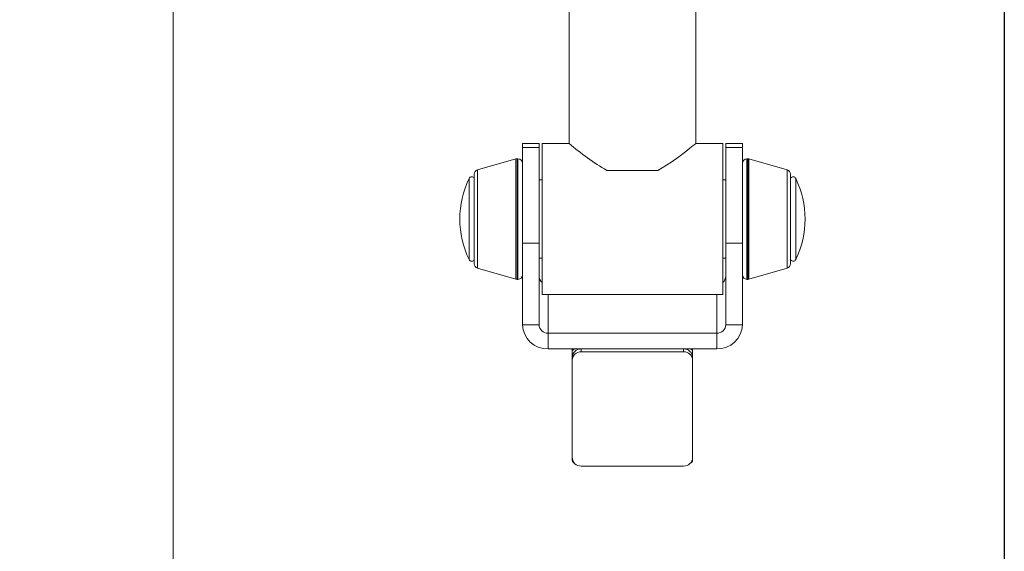
# Model space of a CAD drawing. Units: millimetres. Extents: x 0 to 420, y 0 to 297.
# Drawn here: x 343 to 376, y 133 to 151 of the extents above; entities that cross this region are included whole.
import ezdxf

# ---------------------------------------------------------------- set-up
doc = ezdxf.new("R2010")
doc.units = ezdxf.units.MM
doc.layers.add('FORMAT', color=7, linetype='Continuous')
doc.styles.add('SLDTEXTSTYLE0', font='仿宋_GB2312')
doc.dimstyles.new('SLDDIMSTYLE0', dxfattribs={"dimtxt": 3.5, "dimasz": 3.302, "dimexe": 0, "dimexo": 0.0625, "dimgap": 0.875, "dimtad": 2, "dimdec": 0, "dimlfac": 10, "dimrnd": 1e-09, "dimzin": 12, "dimdsep": 46, "dimtxsty": 'SLDTEXTSTYLE0', "dimsah": 1, "dimcen": 0.09, "dimadec": 0, "dimazin": 3, "dimtfac": 1, "dimtofl": 0, "dimtmove": 0, "dimatfit": 3, "dimfxl": 1, "dimfrac": 2, "dimtolj": 1, "dimtzin": 12, "dimarcsym": 0})

# ---------------------------------------------------------------- blocks, each defined once
blk = doc.blocks.new('_D_3')
at = {"layer": 'FORMAT'}
for p, q in [((311.826, 274.268), (311.826, 99.065)), ((375.95, 274.558), (375.95, 99.065)), ((311.826, 100.065), (375.95, 100.065))]:
    blk.add_line(p, q, dxfattribs=at)
for points in [[(311.826, 100.065), (315.128, 99.557), (315.128, 100.573)], [(375.95, 100.065), (372.648, 100.573), (372.648, 99.557)]]:
    blk.add_solid(points, dxfattribs=at)
at = {"layer": 'FORMAT', "insert": (339.745, 104.577, 0.01), "char_height": 3.5, "attachment_point": 1, "style": 'SLDTEXTSTYLE0'}
blk.add_mtext('641', dxfattribs=at)

msp = doc.modelspace()

# ---------------------------------------------------------------- linework, layer by layer
at = {"color": 7, "linetype": 'Continuous', "lineweight": 15}
for p, q in [((361.5041, 205.0029), (361.5041, 146.5035)), ((365.7041, 146.5035), (365.7041, 205.0029)), ((348.3541, 127.6028), (348.3541, 157.6029)), ((360.5041, 146.5035), (359.9541, 146.5035)), ((359.9541, 146.3705), (359.9541, 146.5035)), ((360.5041, 146.5035), (360.5041, 146.3705)), ((361.5042, 146.5035), (360.6041, 146.5035)), ((360.6041, 144.0146), (360.6041, 146.5035)), ((366.6041, 146.5035), (365.7041, 146.5035)), ((366.6041, 144.0146), (366.6041, 146.5035)), ((367.2541, 146.5035), (366.7041, 146.5035)), ((366.7041, 146.3705), (366.7041, 146.5035)), ((367.2541, 146.5035), (367.2541, 146.3705)), ((360.5041, 146.3705), (359.9541, 146.3705)), ((359.9541, 143.1989), (359.9541, 146.3705)), ((360.5041, 146.3705), (360.5041, 143.1989)), ((367.2541, 146.3705), (366.7041, 146.3705)), ((366.7041, 143.1989), (366.7041, 146.3705)), ((367.2541, 146.3705), (367.2541, 143.1989)), ((359.7339, 145.9977), (358.4629, 145.6346)), ((359.8041, 146.0035), (359.7751, 146.0035)), ((367.4331, 146.0035), (367.4041, 146.0035)), ((368.7453, 145.6346), (367.4743, 145.9977)), ((358.3541, 145.4903), (358.3541, 142.5166)), ((362.7556, 145.612), (364.4527, 145.612)), ((368.8541, 144.0035), (368.8541, 145.4903)), ((360.6041, 145.3035), (360.5041, 145.3035)), ((366.7041, 145.3035), (366.6041, 145.3035)), ((360.6041, 141.5035), (360.6041, 144.0146)), ((366.6041, 141.5035), (366.6041, 144.0146)), ((368.8541, 142.5166), (368.8541, 144.0035)), ((360.5041, 143.1989), (359.9541, 143.1989)), ((359.9541, 140.5005), (359.9541, 143.1989)), ((360.5041, 140.5005), (360.5041, 143.1989)), ((367.2541, 143.1989), (366.7041, 143.1989)), ((366.7041, 143.1989), (366.7041, 140.5005)), ((367.2541, 143.1989), (367.2541, 140.5005)), ((360.5041, 142.7035), (360.6041, 142.7035)), ((366.6041, 142.7035), (366.7041, 142.7035)), ((358.4629, 142.3724), (359.7339, 142.0093)), ((367.4743, 142.0093), (368.7453, 142.3724)), ((359.7751, 142.0035), (359.8041, 142.0035)), ((367.4041, 142.0035), (367.4331, 142.0035)), ((360.6041, 141.5035), (366.6041, 141.5035)), ((359.9541, 140.5005), (360.5041, 140.5005)), ((366.7041, 140.5005), (367.2541, 140.5005)), ((360.8041, 140.2165), (360.8041, 139.6958)), ((366.4041, 140.2165), (360.8041, 140.2165)), ((366.4041, 139.6958), (366.4041, 140.2165)), ((366.4041, 139.6958), (360.8041, 139.6958)), ((361.6041, 139.6958), (361.6041, 139.6011)), ((361.6041, 139.4117), (361.6041, 139.6011)), ((361.7041, 139.6958), (365.5041, 139.6958)), ((361.9041, 139.6958), (361.9041, 139.5992)), ((361.9041, 139.6958), (365.3041, 139.6958)), ((361.9041, 139.5992), (365.3041, 139.5992)), ((365.3041, 139.6958), (365.3041, 139.5992)), ((365.6041, 139.6958), (365.6041, 139.6011)), ((365.6041, 139.6011), (365.6041, 139.4117)), ((361.6041, 139.4117), (361.6041, 139.3152)), ((361.6041, 136.0961), (361.6041, 139.3152)), ((365.6041, 139.4117), (365.6041, 139.3152)), ((365.6041, 139.3152), (365.6041, 136.0961)), ((361.6041, 136.0033), (361.6041, 136.0961)), ((365.3041, 135.812), (361.9041, 135.812))]:
    msp.add_line(p, q, dxfattribs=at)
at = {"color": 8, "linetype": 'Continuous', "lineweight": 15}
for p, q in [((359.7339, 145.9977), (359.7339, 142.0093)), ((359.7751, 146.0035), (359.7751, 142.0035)), ((359.8041, 146.0035), (359.8041, 142.0035)), ((367.4041, 144.0035), (367.4041, 146.0035)), ((367.4331, 144.0035), (367.4331, 146.0035)), ((367.4743, 144.0035), (367.4743, 145.9977)), ((358.4629, 145.6346), (358.4629, 142.3724)), ((368.7453, 144.0035), (368.7453, 145.6346)), ((358.183, 145.3473), (358.183, 142.6597)), ((369.0253, 142.6597), (369.0253, 145.3473)), ((367.4041, 142.0035), (367.4041, 144.0035)), ((367.4331, 142.0035), (367.4331, 144.0035)), ((367.4743, 142.0093), (367.4743, 144.0035)), ((368.7453, 142.3724), (368.7453, 144.0035)), ((360.8041, 141.5035), (360.8041, 140.2165)), ((366.4041, 141.5035), (366.4041, 140.2165))]:
    msp.add_line(p, q, dxfattribs=at)
at = {"color": 7, "linetype": 'Continuous', "lineweight": 15, "flags": 128}
msp.add_lwpolyline([(364.4527, 145.612), (364.8784, 145.872), (365.1443, 146.0622), (365.3752, 146.2393), (365.5151, 146.3508), (365.6224, 146.4378), (365.6858, 146.4893), (365.7009, 146.5008)], dxfattribs=at)
at = {"color": 7, "linetype": 'Continuous', "lineweight": 15}
for centre, radius, start, end in [((367.8449, 154.0812), 9.8807, 230.07855, 238.99731), ((359.7751, 145.8535), 0.15, 90, 105.9454), ((359.8041, 145.8535), 0.15, 0, 90), ((367.4041, 145.8535), 0.15, 90, 180), ((367.4331, 145.8535), 0.15, 74.0546, 90), ((358.5041, 145.4903), 0.15, 105.9454, 180), ((363.6041, -301.1165), 446.7293, 89.891171, 90.108829), ((368.7041, 145.4903), 0.15, 0, 74.0546), ((360.9395, 144.0035), 3.0667, 154.01077, 205.98923), ((358.2729, 145.3035), 0.1, 35.66385, 154.01077), ((368.9354, 145.3035), 0.1, 25.98923, 144.33615), ((366.2687, 144.0035), 3.0667, 334.01077, 25.98923), ((358.2729, 142.7035), 0.1, 205.98923, 324.33615), ((358.5041, 142.5166), 0.15, 180, 254.0546), ((368.7041, 142.5166), 0.15, 285.9454, 0), ((368.9354, 142.7035), 0.1, 215.66385, 334.01077), ((359.7751, 142.1535), 0.15, 254.0546, 270), ((359.8041, 142.1535), 0.15, 270, 0), ((360.7824, 142.1117), 0.2783, 180.4039, 230.16312), ((366.4251, 142.112), 0.279, 309.90526, 359.52772), ((367.4041, 142.1535), 0.15, 180, 270), ((367.4331, 142.1535), 0.15, 270, 285.9454), ((360.7821, 140.5238), 0.8283, 181.60823, 271.52267), ((360.7964, 140.5087), 0.2923, 181.60832, 271.52275), ((366.4261, 140.5238), 0.8283, 268.47729, 358.39171), ((366.4119, 140.5087), 0.2923, 268.47696, 358.39197), ((361.8964, 139.4035), 0.2923, 88.47705, 178.39188), ((361.7015, 139.5983), 0.0974, 88.47674, 178.39234), ((361.8964, 139.307), 0.2923, 88.47711, 178.39182), ((365.3119, 139.4035), 0.2923, 1.60812, 91.52267), ((365.3119, 139.307), 0.2923, 1.60818, 91.52261), ((365.5067, 139.5983), 0.0974, 1.60715, 91.52292), ((361.8964, 136.1043), 0.2923, 181.60804, 271.52304), ((361.6994, 136.0048), 0.0953, 180.94544, 255.16435), ((365.3119, 136.1043), 0.2923, 268.47724, 358.39197), ((365.508, 136.0054), 0.0961, 285.17878, 358.71143)]:
    msp.add_arc(centre, radius, start, end, dxfattribs=at)

# ---------------------------------------------------------------- dimensions: what is measured, and where the dimension line sits
at = {"layer": 'FORMAT'}
dim = msp.add_linear_dim(base=(375.95, 100.0652), p1=(311.8263, 275.2678), p2=(375.95, 275.5578), dimstyle='SLDDIMSTYLE0', dxfattribs=at)
dim.commit()
dim.dimension.update_dxf_attribs({"geometry": '_D_3', "text_midpoint": (343.8185, 100.0652), "dimtype": 160})

doc.saveas('drawing.dxf')
